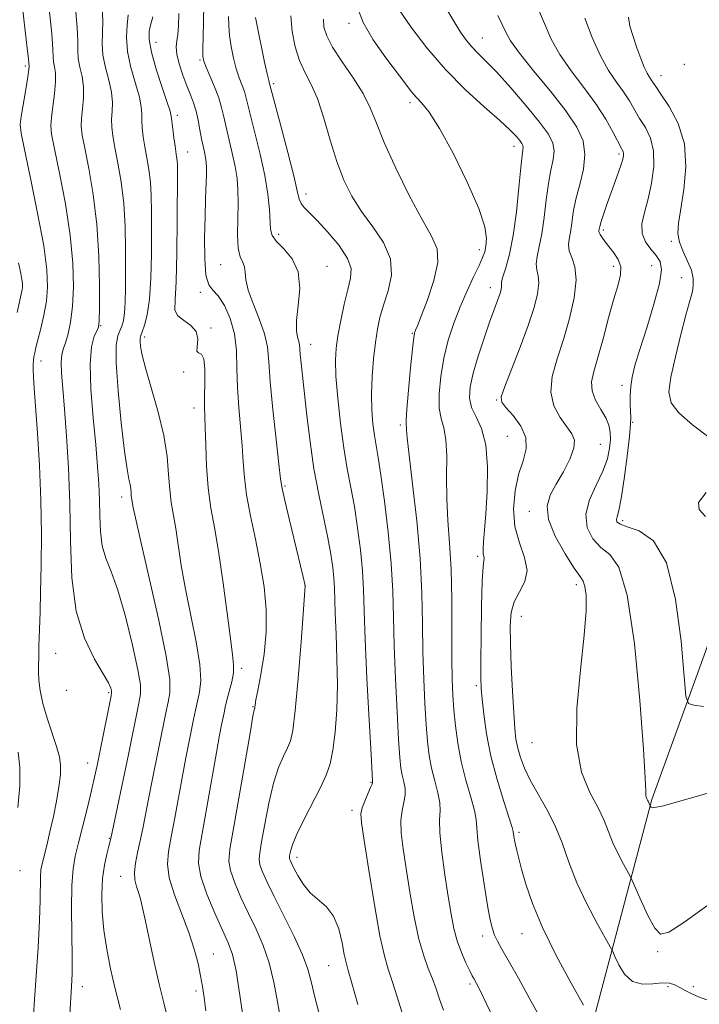
# Model space of a CAD drawing. Extents: x 2077300 to 2080200, y 287300 to 290200.
# Drawn here: x 2079560 to 2079707, y 288620 to 288834 of the extents above; entities that cross this region are included whole.
import ezdxf

# ---------------------------------------------------------------- set-up
doc = ezdxf.new("R2010")
doc.units = 0
doc.header["$MEASUREMENT"] = 0
for name, color, linetype, lineweight in [('BREAKLINE DTM HARD', 7, 'Continuous', 0), ('CONTOUR INDEX', 41, 'Continuous', 13), ('CONTOUR INTERMEDIATE', 44, 'Continuous', 0), ('SPOT ELEVATION DTM', 2, 'Continuous', 13)]:
    doc.layers.add(name, color=color, linetype=linetype, lineweight=lineweight)

msp = doc.modelspace()

# ---------------------------------------------------------------- linework, layer by layer
at = {"layer": 'BREAKLINE DTM HARD'}
msp.add_polyline3d([(2079586.04, 288321.92, 1020.26), (2079592.7, 288358.98, 1015.34), (2079598.85, 288397.61, 1010.58), (2079616.12, 288450.77, 1004.26), (2079640.18, 288502.82, 997.77), (2079652.49, 288529.88, 991.6), (2079669.12, 288571.54, 985.02), (2079682.6, 288611.15, 980.68), (2079696.75, 288664.86, 973.83), (2079720.96, 288731.55, 967.92), (2079744.49, 288783.07, 961.85), (2079749.17, 288831.65, 957.62), (2079752.21, 288923.65, 950.3), (2079759.51, 289023.98, 943.55)], dxfattribs=at)
at = {"layer": 'CONTOUR INDEX', "flags": 128}
for points, elevation in [([(2079591.683, 288617.112), (2079590.789, 288620.632), (2079589.781, 288624.742), (2079588.709, 288629.493), (2079587.681, 288634.303), (2079586.817, 288638.429), (2079586.196, 288641.328), (2079585.738, 288643.256), (2079585.325, 288644.668), (2079584.882, 288645.969), (2079584.524, 288647.365), (2079584.408, 288649.013), (2079584.643, 288651.026), (2079585.124, 288653.344), (2079585.695, 288655.864), (2079586.238, 288658.532), (2079587.45, 288664.934), (2079588.25, 288668.95), (2079591.265, 288683.657), (2079591.769, 288685.993), (2079592.144, 288688.026), (2079592.113, 288690.907), (2079591.34, 288696.009), (2079589.654, 288704.068), (2079587.557, 288713.282), (2079585.715, 288721.212), (2079584.635, 288726.022), (2079584.171, 288728.297), (2079583.823, 288730.355), (2079583.754, 288730.913), (2079583.706, 288731.574), (2079583.638, 288732.358), (2079583.497, 288733.268), (2079583.236, 288734.448), (2079582.829, 288736.591), (2079582.259, 288740.527), (2079581.547, 288746.655), (2079580.876, 288753.637), (2079580.471, 288759.704), (2079580.488, 288763.527), (2079580.814, 288765.555), (2079581.267, 288766.68), (2079581.691, 288767.684), (2079582.037, 288768.904), (2079582.284, 288770.57), (2079582.42, 288772.878), (2079582.477, 288775.912), (2079582.499, 288779.728), (2079582.502, 288784.302), (2079582.405, 288789.305), (2079582.098, 288794.332), (2079581.521, 288799.013), (2079580.813, 288803.129), (2079580.163, 288806.496), (2079579.724, 288809.018), (2079579.503, 288810.949), (2079579.475, 288812.629), (2079579.581, 288814.36), (2079579.641, 288816.292), (2079579.442, 288818.539), (2079578.861, 288821.148), (2079578.13, 288823.922), (2079577.569, 288826.598), (2079577.405, 288829.009), (2079577.48, 288831.363), (2079577.542, 288833.96), (2079577.394, 288837.102)], 1000), ([(2079632.952, 288620.31), (2079631.655, 288624.904), (2079630.844, 288627.696), (2079630.37, 288629.402), (2079630.001, 288631.133), (2079629.521, 288633.7), (2079628.789, 288636.711), (2079627.681, 288639.474), (2079626.14, 288641.491), (2079622.615, 288644.56), (2079621.115, 288646.398), (2079619.923, 288648.319), (2079619.058, 288649.955), (2079618.521, 288651.032), (2079618.237, 288651.643), (2079618.114, 288651.975), (2079618.075, 288652.208), (2079618.101, 288652.492), (2079618.185, 288652.971), (2079618.359, 288653.804), (2079618.805, 288655.217), (2079619.741, 288657.45), (2079621.278, 288660.597), (2079624.81, 288667.477), (2079626.065, 288670.134), (2079626.926, 288672.591), (2079627.539, 288675.53), (2079628.017, 288679.476), (2079628.348, 288684.303), (2079628.486, 288689.726), (2079628.411, 288695.407), (2079628.216, 288700.796), (2079628.02, 288705.294), (2079627.833, 288710.832), (2079627.717, 288712.904), (2079627.482, 288715.257), (2079627.067, 288718.134), (2079626.411, 288721.7), (2079624.438, 288731.12), (2079623.413, 288736.701), (2079622.552, 288742.578), (2079621.862, 288748.261), (2079620.613, 288759.66), (2079620.432, 288761.508), (2079620.341, 288762.74), (2079620.264, 288763.606), (2079620.105, 288764.361), (2079619.825, 288765.273), (2079619.589, 288766.672), (2079619.618, 288768.906), (2079620, 288772.148), (2079620.307, 288775.893), (2079619.979, 288779.464), (2079618.668, 288782.323), (2079616.857, 288784.487), (2079615.241, 288786.116), (2079614.342, 288787.407), (2079614.004, 288788.728), (2079613.742, 288793.016), (2079613.387, 288796.341), (2079612.727, 288800.414), (2079611.723, 288805.068), (2079610.594, 288809.673), (2079609.625, 288813.482), (2079608.643, 288817.512), (2079608.291, 288818.694), (2079607.192, 288821.641), (2079606.548, 288823.613), (2079605.938, 288825.944), (2079605.424, 288828.435), (2079605.063, 288830.838), (2079604.892, 288832.977), (2079604.853, 288834.981)], 990), ([(2079681.917, 288620.18), (2079679.267, 288624.914), (2079676.029, 288630.929), (2079673.006, 288637.041), (2079670.825, 288642.273), (2079669.41, 288646.476), (2079668.505, 288649.708), (2079667.888, 288652.056), (2079667.466, 288653.736), (2079667.177, 288654.992), (2079666.968, 288656.024), (2079666.826, 288656.851), (2079666.684, 288657.896), (2079666.448, 288658.785), (2079665.803, 288660.808), (2079664.619, 288664.429), (2079663.166, 288669.159), (2079661.815, 288674.278), (2079660.858, 288679.133), (2079660.264, 288683.352), (2079659.922, 288686.633), (2079659.734, 288688.935), (2079659.655, 288691.253), (2079659.654, 288694.845), (2079659.704, 288700.467), (2079659.802, 288706.867), (2079659.948, 288712.292), (2079660.132, 288715.437), (2079660.293, 288716.779), (2079660.36, 288717.247), (2079660.291, 288717.639), (2079660.172, 288718.254), (2079660.118, 288719.265), (2079660.217, 288720.864), (2079660.444, 288723.324), (2079660.745, 288726.939), (2079661.035, 288731.789), (2079661.111, 288737.102), (2079660.742, 288741.892), (2079659.806, 288745.423), (2079658.628, 288747.964), (2079657.645, 288750.036), (2079657.209, 288752.115), (2079657.346, 288754.513), (2079657.997, 288757.498), (2079659.072, 288761.187), (2079660.341, 288765.089), (2079661.543, 288768.561), (2079662.468, 288771.115), (2079663.582, 288774.093), (2079663.89, 288775.022), (2079664.071, 288775.73), (2079664.133, 288776.252), (2079664.115, 288776.673), (2079664.158, 288777.281), (2079664.43, 288778.412), (2079665.039, 288780.372), (2079665.856, 288783.323), (2079666.689, 288787.397), (2079667.383, 288792.521), (2079667.921, 288797.804), (2079668.322, 288802.153), (2079668.602, 288804.766), (2079668.769, 288806.01), (2079668.824, 288806.545), (2079668.763, 288806.938), (2079668.541, 288807.384), (2079668.103, 288807.989), (2079667.351, 288808.877), (2079666.006, 288810.253), (2079663.742, 288812.342), (2079660.375, 288815.307), (2079656.282, 288819.055), (2079651.976, 288823.43), (2079647.935, 288828.189), (2079644.476, 288832.742), (2079641.877, 288836.41)], 980), ([(2079709.12, 288743.555), (2079705.589, 288746.224), (2079702.602, 288748.835), (2079700.942, 288751.058), (2079700.495, 288753.402), (2079700.926, 288756.591), (2079701.899, 288761.036), (2079703.089, 288765.908), (2079704.172, 288770.067), (2079704.901, 288772.683), (2079705.33, 288774.168), (2079705.593, 288775.239), (2079705.77, 288776.493), (2079705.749, 288778.028), (2079705.368, 288779.817), (2079704.551, 288781.815), (2079703.565, 288783.897), (2079702.766, 288785.92), (2079702.433, 288787.85), (2079702.554, 288790.095), (2079703.039, 288793.174), (2079703.729, 288797.407), (2079704.18, 288802.336), (2079703.874, 288807.304), (2079702.498, 288811.735), (2079700.555, 288815.38), (2079698.75, 288818.073), (2079697.62, 288819.736), (2079696.655, 288821.229), (2079696.25, 288821.799), (2079695.743, 288822.624), (2079695.114, 288823.933), (2079694.359, 288825.864), (2079693.53, 288828.193), (2079692.696, 288830.605), (2079691.975, 288832.833), (2079691.704, 288834.797)], 970), ([(2079708.403, 288726.326), (2079707.051, 288727.884), (2079706.907, 288729.386), (2079708.553, 288731.508)], 970)]:
    msp.add_lwpolyline(points, dxfattribs=dict(at, elevation=elevation))
at = {"layer": 'CONTOUR INTERMEDIATE', "flags": 128}
for points, elevation in [([(2079562.524, 288617.956), (2079562.745, 288621.323), (2079563.103, 288626.548), (2079563.5, 288632.709), (2079563.815, 288638.515), (2079563.962, 288642.94), (2079564.033, 288648.131), (2079564.139, 288649.57), (2079564.374, 288650.846), (2079565.374, 288654.864), (2079566.087, 288657.845), (2079566.822, 288661.141), (2079567.491, 288664.474), (2079568.02, 288667.587), (2079568.343, 288670.23), (2079568.398, 288672.281), (2079568.137, 288674.138), (2079567.52, 288676.328), (2079565.47, 288682.496), (2079564.532, 288685.715), (2079563.951, 288688.489), (2079563.677, 288690.755), (2079563.593, 288692.53), (2079563.595, 288693.858), (2079563.67, 288695.853), (2079563.684, 288698.203), (2079563.716, 288699.944), (2079563.928, 288705.549), (2079564.067, 288709.958), (2079564.188, 288715.697), (2079564.225, 288722.472), (2079564.104, 288729.872), (2079563.782, 288737.43), (2079563.353, 288744.46), (2079562.652, 288754.187), (2079562.483, 288756.684), (2079562.415, 288758.254), (2079562.426, 288759.373), (2079562.499, 288760.252), (2079562.618, 288761.033), (2079562.781, 288761.881), (2079563.041, 288763.031), (2079563.464, 288764.739), (2079564.075, 288767.162), (2079564.744, 288770.067), (2079565.3, 288773.122), (2079565.576, 288776.191), (2079565.43, 288779.915), (2079564.721, 288785.134), (2079563.412, 288792.236), (2079561.867, 288799.821), (2079560.549, 288806.039), (2079559.821, 288809.606), (2079559.636, 288811.492), (2079559.846, 288813.232), (2079560.827, 288819.137), (2079561.265, 288821.872), (2079561.488, 288823.465), (2079561.545, 288824.138), (2079561.49, 288824.893), (2079561.403, 288825.786), (2079561.22, 288827.438), (2079559.821, 288839.553)], 1006), ([(2079570.42, 288618.148), (2079570.785, 288624.213), (2079570.886, 288626.974), (2079570.905, 288630.601), (2079570.842, 288635.609), (2079570.784, 288641.18), (2079570.837, 288646.162), (2079571.091, 288649.75), (2079571.572, 288652.526), (2079572.288, 288655.421), (2079573.218, 288659.097), (2079574.217, 288663.128), (2079575.111, 288666.819), (2079575.781, 288669.707), (2079576.33, 288672.244), (2079576.916, 288675.115), (2079579.355, 288687.334), (2079579.469, 288688.094), (2079579.436, 288688.476), (2079579.279, 288689.036), (2079578.775, 288690.154), (2079577.64, 288692.164), (2079575.746, 288695.36), (2079573.583, 288699.861), (2079571.796, 288705.745), (2079570.855, 288712.968), (2079570.52, 288720.992), (2079570.374, 288729.162), (2079570.088, 288736.879), (2079569.674, 288743.795), (2079569.231, 288749.622), (2079568.849, 288754.153), (2079568.592, 288757.499), (2079568.515, 288759.849), (2079568.657, 288761.44), (2079568.986, 288762.692), (2079569.454, 288764.071), (2079570.004, 288765.983), (2079570.544, 288768.586), (2079570.975, 288771.974), (2079571.192, 288776.231), (2079571.078, 288781.387), (2079570.509, 288787.46), (2079569.447, 288794.276), (2079568.182, 288800.896), (2079567.087, 288806.191), (2079566.455, 288809.41), (2079566.259, 288811.311), (2079566.389, 288813.031), (2079566.725, 288815.42), (2079567.098, 288818.189), (2079567.324, 288820.761), (2079567.279, 288822.693), (2079567.073, 288824.066), (2079566.878, 288825.094), (2079566.803, 288826.102), (2079566.726, 288827.85), (2079566.467, 288831.21), (2079565.91, 288836.652)], 1004), ([(2079581.424, 288619.213), (2079580.274, 288623.671), (2079579.253, 288628.052), (2079578.421, 288632.302), (2079577.811, 288636.437), (2079577.452, 288640.449), (2079577.352, 288644.233), (2079577.512, 288647.659), (2079577.91, 288650.604), (2079578.413, 288652.971), (2079578.862, 288654.666), (2079579.319, 288656.34), (2079583.109, 288674.623), (2079585.39, 288685.795), (2079585.742, 288687.709), (2079585.735, 288689.736), (2079585.198, 288693.039), (2079584.042, 288698.337), (2079582.494, 288704.585), (2079580.858, 288710.29), (2079579.402, 288714.36), (2079578.238, 288717.284), (2079577.438, 288719.948), (2079577.035, 288723.043), (2079576.891, 288726.482), (2079576.829, 288729.984), (2079576.694, 288733.407), (2079576.434, 288737.18), (2079576.017, 288741.876), (2079575.462, 288747.778), (2079574.975, 288754.023), (2079574.808, 288759.462), (2079575.123, 288763.215), (2079575.719, 288765.487), (2079576.305, 288766.751), (2079576.655, 288767.57), (2079576.805, 288768.856), (2079576.857, 288771.61), (2079576.869, 288776.504), (2079576.733, 288782.888), (2079576.297, 288789.787), (2079575.482, 288796.316), (2079574.498, 288801.971), (2079573.625, 288806.344), (2079573.09, 288809.214), (2079572.881, 288811.13), (2079572.932, 288812.83), (2079573.153, 288814.89), (2079573.37, 288817.241), (2079573.383, 288819.65), (2079573.07, 288821.92), (2079572.602, 288823.994), (2079572.223, 288825.846), (2079572.104, 288827.555), (2079572.103, 288829.606), (2079572.004, 288832.585), (2079571.652, 288836.877)], 1002), ([(2079624.799, 288617.21), (2079623.626, 288621.903), (2079622.833, 288625.266), (2079622.089, 288628.007), (2079620.937, 288631.069), (2079619.081, 288635.102), (2079616.862, 288639.591), (2079614.781, 288643.733), (2079613.24, 288646.894), (2079612.243, 288649.132), (2079611.69, 288650.677), (2079611.496, 288651.84), (2079611.623, 288653.26), (2079612.043, 288655.653), (2079612.724, 288659.462), (2079613.609, 288664.016), (2079614.632, 288668.369), (2079615.722, 288671.768), (2079616.77, 288674.249), (2079617.659, 288676.044), (2079618.313, 288677.553), (2079618.83, 288679.841), (2079619.353, 288684.144), (2079619.974, 288691.114), (2079620.604, 288699.079), (2079621.495, 288711.211), (2079621.487, 288711.32), (2079620.97, 288713.506), (2079618.077, 288725.54), (2079617.076, 288729.771), (2079616.499, 288732.393), (2079616.165, 288734.509), (2079615.79, 288737.715), (2079615.174, 288743.08), (2079614.464, 288749.557), (2079613.889, 288755.571), (2079613.584, 288759.953), (2079613.301, 288763.158), (2079612.691, 288766.049), (2079611.546, 288769.268), (2079610.197, 288772.581), (2079609.111, 288775.535), (2079608.617, 288777.785), (2079608.486, 288779.405), (2079608.352, 288780.579), (2079607.949, 288781.539), (2079607.413, 288782.724), (2079606.982, 288784.623), (2079606.827, 288787.537), (2079606.861, 288791.015), (2079606.93, 288794.417), (2079606.898, 288797.277), (2079606.704, 288799.803), (2079606.301, 288802.378), (2079605.68, 288805.262), (2079604.312, 288810.952), (2079603.821, 288813.191), (2079603.36, 288815.18), (2079602.736, 288817.263), (2079601.834, 288819.653), (2079600.835, 288822.04), (2079599.995, 288823.985), (2079599.507, 288825.232), (2079599.313, 288826.266), (2079599.295, 288827.755), (2079599.414, 288833.63), (2079599.463, 288837.781)], 992), ([(2079672.576, 288617.314), (2079670.235, 288621.611), (2079667.787, 288625.992), (2079664.177, 288632.349), (2079663.236, 288634.071), (2079662.629, 288635.369), (2079662.16, 288636.721), (2079661.694, 288638.684), (2079661.108, 288641.835), (2079660.339, 288646.444), (2079659.556, 288651.563), (2079658.983, 288655.933), (2079658.756, 288658.686), (2079658.632, 288660.507), (2079658.28, 288662.465), (2079657.472, 288665.381), (2079656.402, 288669.073), (2079655.372, 288673.106), (2079654.619, 288677.099), (2079654.122, 288680.881), (2079653.795, 288684.334), (2079653.568, 288687.484), (2079653.423, 288690.936), (2079653.359, 288695.444), (2079653.356, 288701.464), (2079653.333, 288708.284), (2079653.19, 288714.898), (2079652.874, 288720.55), (2079652.506, 288725.477), (2079652.251, 288730.167), (2079652.21, 288734.937), (2079652.224, 288739.421), (2079652.069, 288743.083), (2079651.605, 288745.612), (2079651.027, 288747.596), (2079650.611, 288749.847), (2079650.581, 288752.973), (2079650.936, 288756.753), (2079651.621, 288760.758), (2079652.582, 288764.638), (2079653.774, 288768.347), (2079655.15, 288771.917), (2079656.641, 288775.334), (2079658.073, 288778.397), (2079659.249, 288780.859), (2079660.026, 288782.581), (2079660.483, 288783.858), (2079660.755, 288785.093), (2079660.88, 288786.715), (2079660.51, 288789.252), (2079659.201, 288793.26), (2079656.71, 288798.959), (2079653.601, 288805.24), (2079650.638, 288810.663), (2079648.417, 288814.155), (2079646.847, 288816.131), (2079645.671, 288817.376), (2079644.616, 288818.603), (2079643.353, 288820.242), (2079639.014, 288826.017), (2079636.291, 288829.891), (2079634.068, 288833.652), (2079632.834, 288836.846)], 982), ([(2079708.747, 288621.297), (2079706.912, 288621.943), (2079705.336, 288622.663), (2079704.012, 288623.373), (2079702.862, 288624.027), (2079701.784, 288624.571), (2079700.578, 288624.92), (2079699.019, 288624.981), (2079696.979, 288624.763), (2079694.713, 288624.688), (2079692.573, 288625.28), (2079690.851, 288626.859), (2079689.586, 288628.911), (2079688.756, 288630.718), (2079688.267, 288631.828), (2079687.741, 288632.851), (2079684.927, 288637.888), (2079682.689, 288642.135), (2079680.513, 288646.759), (2079678.764, 288651.221), (2079677.271, 288655.4), (2079675.729, 288659.279), (2079673.927, 288662.844), (2079670.37, 288669.013), (2079669.108, 288671.617), (2079668.231, 288673.93), (2079667.648, 288675.991), (2079667.268, 288677.932), (2079667.005, 288680.275), (2079666.773, 288683.635), (2079666.512, 288688.362), (2079666.254, 288693.722), (2079666.057, 288698.713), (2079665.995, 288702.567), (2079666.218, 288705.461), (2079666.891, 288707.809), (2079668.05, 288709.983), (2079669.194, 288712.197), (2079669.691, 288714.624), (2079669.134, 288717.41), (2079668.006, 288720.582), (2079667.018, 288724.135), (2079666.726, 288728.01), (2079667.075, 288731.909), (2079667.856, 288735.475), (2079668.814, 288738.458), (2079669.505, 288741.03), (2079669.438, 288743.468), (2079668.317, 288745.948), (2079666.629, 288748.24), (2079665.056, 288750.013), (2079664.169, 288751.143), (2079664.089, 288752.346), (2079664.827, 288754.543), (2079668.166, 288763.087), (2079669.925, 288767.808), (2079671.213, 288771.714), (2079671.976, 288774.738), (2079672.245, 288776.993), (2079672.095, 288778.628), (2079671.788, 288779.936), (2079671.631, 288781.244), (2079671.85, 288782.856), (2079672.334, 288784.971), (2079672.892, 288787.767), (2079673.377, 288791.296), (2079673.821, 288795.126), (2079674.303, 288798.705), (2079674.857, 288801.601), (2079675.333, 288803.888), (2079675.539, 288805.763), (2079675.273, 288807.463), (2079674.309, 288809.399), (2079672.413, 288812.021), (2079669.507, 288815.574), (2079666.141, 288819.474), (2079663.018, 288822.931), (2079660.68, 288825.363), (2079659.003, 288827.018), (2079657.7, 288828.351), (2079656.507, 288829.78), (2079655.243, 288831.566), (2079653.753, 288833.929), (2079651.952, 288837.005)], 978), ([(2079710.888, 288666.816), (2079706.705, 288665.597), (2079702.577, 288664.37), (2079699.294, 288663.466), (2079697.425, 288663.117), (2079696.66, 288663.165), (2079696.473, 288663.354), (2079696.088, 288664.122), (2079695.939, 288664.499), (2079695.837, 288664.714), (2079695.697, 288664.976), (2079695.557, 288665.322), (2079695.472, 288665.794), (2079695.453, 288666.707), (2079695.352, 288669.468), (2079694.979, 288675.756), (2079694.187, 288686.384), (2079692.989, 288698.705), (2079691.438, 288709.207), (2079689.606, 288715.301), (2079687.632, 288718.087), (2079685.675, 288719.588), (2079683.925, 288721.465), (2079682.718, 288723.926), (2079682.423, 288726.815), (2079683.24, 288729.966), (2079684.699, 288733.168), (2079686.161, 288736.2), (2079687.121, 288738.877), (2079687.605, 288741.171), (2079687.773, 288743.092), (2079687.741, 288744.688), (2079687.444, 288746.158), (2079686.773, 288747.737), (2079685.706, 288749.593), (2079684.573, 288751.618), (2079683.79, 288753.636), (2079683.676, 288755.581), (2079684.152, 288757.829), (2079685.041, 288760.869), (2079686.171, 288764.965), (2079687.384, 288769.494), (2079688.527, 288773.61), (2079689.45, 288776.674), (2079690.002, 288778.871), (2079690.035, 288780.592), (2079689.474, 288782.158), (2079688.535, 288783.607), (2079686.628, 288786.029), (2079685.964, 288786.939), (2079685.529, 288787.609), (2079685.321, 288788.031), (2079685.272, 288788.293), (2079685.299, 288788.505), (2079685.348, 288788.794), (2079685.483, 288789.366), (2079685.799, 288790.442), (2079686.36, 288792.164), (2079687.103, 288794.348), (2079687.937, 288796.731), (2079689.521, 288801.153), (2079690.105, 288802.832), (2079690.461, 288803.982), (2079690.619, 288804.71), (2079690.63, 288805.185), (2079690.514, 288805.601), (2079690.179, 288806.285), (2079688.385, 288809.778), (2079686.771, 288812.676), (2079684.629, 288816.022), (2079682.004, 288819.572), (2079679.249, 288823.173), (2079676.797, 288826.695), (2079674.947, 288830.067), (2079673.457, 288833.44), (2079671.952, 288837.022)], 974), ([(2079599.929, 288618.917), (2079599.554, 288621.793), (2079599.21, 288624.178), (2079598.806, 288626.517), (2079598.246, 288629.188), (2079597.427, 288632.304), (2079596.245, 288635.912), (2079593.111, 288644.092), (2079591.964, 288647.79), (2079591.58, 288650.779), (2079591.823, 288653.54), (2079592.44, 288656.747), (2079593.211, 288660.861), (2079594.846, 288669.985), (2079595.585, 288673.881), (2079596.238, 288677.151), (2079597.278, 288682.229), (2079597.711, 288684.28), (2079598.148, 288686.191), (2079598.588, 288688.166), (2079598.829, 288690.662), (2079598.621, 288694.2), (2079597.812, 288699.089), (2079595.488, 288710.519), (2079594.596, 288715.667), (2079593.397, 288723.746), (2079592.436, 288729.375), (2079592.09, 288732.165), (2079591.852, 288735.471), (2079591.511, 288739.388), (2079590.805, 288743.94), (2079589.581, 288749.03), (2079588.135, 288754.074), (2079586.871, 288758.37), (2079586.099, 288761.386), (2079585.747, 288763.285), (2079585.645, 288764.401), (2079585.661, 288765.071), (2079585.806, 288765.643), (2079586.129, 288766.464), (2079586.642, 288767.869), (2079587.222, 288770.133), (2079587.71, 288773.516), (2079587.988, 288778.105), (2079588.099, 288783.291), (2079588.128, 288788.292), (2079588.133, 288792.496), (2079588.078, 288795.98), (2079587.899, 288798.993), (2079587.56, 288801.745), (2079587.129, 288804.291), (2079586.701, 288806.648), (2079586.358, 288808.822), (2079586.125, 288810.768), (2079586.018, 288812.428), (2079586.009, 288813.83), (2079585.912, 288815.344), (2079585.501, 288817.428), (2079583.658, 288823.85), (2079582.915, 288827.35), (2079582.706, 288830.463), (2079582.856, 288833.119), (2079583.079, 288835.335)], 998), ([(2079608.149, 288616.492), (2079607.331, 288622.337), (2079606.488, 288627.581), (2079605.694, 288631.145), (2079604.79, 288633.725), (2079601.889, 288640.15), (2079600.156, 288644.301), (2079598.841, 288648.08), (2079598.316, 288650.98), (2079598.497, 288653.791), (2079600.183, 288663.19), (2079602.242, 288675.035), (2079602.92, 288678.812), (2079603.355, 288681.098), (2079603.887, 288683.7), (2079604.156, 288684.904), (2079604.526, 288686.39), (2079605.031, 288688.306), (2079605.546, 288690.417), (2079605.903, 288692.392), (2079605.969, 288694.109), (2079605.745, 288696.28), (2079605.261, 288699.827), (2079604.557, 288705.312), (2079603.704, 288711.867), (2079602.779, 288718.264), (2079601.864, 288723.583), (2079601.051, 288728.144), (2079600.434, 288732.571), (2079600.077, 288737.281), (2079599.905, 288741.851), (2079599.814, 288745.646), (2079599.648, 288750.277), (2079599.642, 288752.456), (2079599.715, 288755.326), (2079599.728, 288758.321), (2079599.506, 288760.606), (2079598.959, 288761.619), (2079598.339, 288761.902), (2079597.981, 288762.274), (2079598.219, 288764.901), (2079597.865, 288766.512), (2079596.665, 288767.85), (2079595.079, 288768.964), (2079593.766, 288770), (2079593.218, 288771.223), (2079593.246, 288773.39), (2079593.491, 288777.374), (2079593.661, 288783.603), (2079593.734, 288790.704), (2079593.764, 288800.69), (2079593.751, 288802.656), (2079593.7, 288803.655), (2079593.598, 288804.477), (2079593.239, 288806.801), (2079592.992, 288808.626), (2079592.748, 288810.587), (2079592.437, 288813.3), (2079592.184, 288814.396), (2079591.56, 288816.316), (2079590.437, 288819.571), (2079589.138, 288823.516), (2079588.098, 288827.219), (2079587.643, 288829.953), (2079587.652, 288831.813), (2079587.896, 288833.097), (2079588.178, 288834.071), (2079588.432, 288834.859)], 996), ([(2079616.215, 288616.734), (2079615.491, 288620.879), (2079614.71, 288625.172), (2079613.713, 288629.325), (2079612.388, 288633.123), (2079610.826, 288636.658), (2079609.169, 288640.095), (2079607.565, 288643.522), (2079606.199, 288646.717), (2079605.265, 288649.378), (2079604.917, 288651.473), (2079605.145, 288654.027), (2079607.089, 288665.12), (2079609.523, 288679.287), (2079610.166, 288682.939), (2079610.434, 288684.342), (2079610.508, 288684.612), (2079610.539, 288684.684), (2079610.563, 288684.794), (2079610.638, 288685.431), (2079610.805, 288686.465), (2079611.2, 288688.554), (2079611.866, 288691.982), (2079612.578, 288696.389), (2079613.042, 288701.25), (2079613.03, 288706.146), (2079612.572, 288711.076), (2079611.763, 288716.144), (2079610.722, 288721.371), (2079609.656, 288726.452), (2079608.796, 288731.003), (2079608.3, 288734.787), (2079608.037, 288738.174), (2079607.802, 288741.681), (2079607.062, 288750.027), (2079606.786, 288754.385), (2079606.693, 288758.509), (2079606.573, 288762.366), (2079606.143, 288765.983), (2079605.211, 288769.333), (2079603.951, 288772.189), (2079602.628, 288774.275), (2079601.471, 288775.522), (2079600.565, 288776.689), (2079599.962, 288778.743), (2079599.687, 288782.339), (2079599.654, 288786.883), (2079599.751, 288791.466), (2079599.88, 288795.338), (2079600.076, 288800.65), (2079600.089, 288802.219), (2079600.025, 288803.35), (2079599.876, 288804.342), (2079599.638, 288805.455), (2079599.336, 288806.794), (2079598.999, 288808.422), (2079598.649, 288810.358), (2079598.263, 288812.43), (2079597.812, 288814.421), (2079597.268, 288816.192), (2079596.614, 288817.927), (2079595.84, 288819.886), (2079594.967, 288822.224), (2079594.161, 288824.656), (2079593.618, 288826.791), (2079593.474, 288828.367), (2079593.607, 288829.65), (2079593.833, 288831.037), (2079593.999, 288832.914), (2079594.088, 288835.629)], 994), ([(2079642.866, 288617.542), (2079641.469, 288621.939), (2079640.402, 288625.388), (2079639.529, 288628.001), (2079638.69, 288630.849), (2079637.723, 288635.243), (2079636.533, 288641.942), (2079635.308, 288649.507), (2079634.305, 288655.948), (2079633.732, 288659.806), (2079633.595, 288661.758), (2079633.849, 288663.008), (2079634.422, 288664.498), (2079635.117, 288666.103), (2079635.711, 288667.435), (2079636.034, 288668.204), (2079636.14, 288668.53), (2079636.141, 288668.635), (2079636.116, 288668.915), (2079635.796, 288674.631), (2079635.391, 288682.06), (2079634.921, 288691.127), (2079634.531, 288699.603), (2079634.317, 288705.827), (2079634.172, 288710.407), (2079633.941, 288714.521), (2079633.506, 288719.075), (2079632.896, 288723.888), (2079632.179, 288728.508), (2079631.415, 288732.652), (2079630.638, 288736.71), (2079629.876, 288741.243), (2079629.165, 288746.569), (2079628.575, 288752.052), (2079628.184, 288756.816), (2079628.057, 288760.265), (2079628.198, 288762.929), (2079628.595, 288765.617), (2079629.221, 288768.907), (2079629.975, 288772.444), (2079630.737, 288775.642), (2079631.344, 288778.102), (2079631.459, 288780.178), (2079630.698, 288782.416), (2079628.856, 288785.178), (2079626.43, 288788.096), (2079624.095, 288790.62), (2079621.282, 288793.469), (2079620.622, 288794.319), (2079620.222, 288795.3), (2079619.793, 288797.064), (2079619.024, 288800.329), (2079617.728, 288805.431), (2079616.218, 288811.182), (2079613.847, 288820.125), (2079613.769, 288820.364), (2079613.594, 288821.032), (2079613.25, 288822.53), (2079612.701, 288825.075), (2079610.989, 288833.27), (2079610.69, 288834.77)], 988), ([(2079651.534, 288619.056), (2079650.664, 288621.485), (2079649.919, 288623.715), (2079649.149, 288625.871), (2079648.241, 288628.127), (2079647.231, 288630.865), (2079646.19, 288634.521), (2079645.184, 288639.328), (2079644.256, 288644.7), (2079643.442, 288649.849), (2079642.788, 288654.145), (2079642.372, 288657.578), (2079642.283, 288660.298), (2079642.55, 288662.456), (2079642.958, 288664.225), (2079643.234, 288665.778), (2079643.18, 288667.263), (2079642.894, 288668.711), (2079642.551, 288670.125), (2079642.284, 288671.643), (2079642.058, 288673.95), (2079641.796, 288677.866), (2079641.45, 288683.868), (2079641.089, 288691.064), (2079640.807, 288698.217), (2079640.656, 288704.428), (2079640.502, 288710.141), (2079640.165, 288716.139), (2079639.529, 288722.893), (2079638.725, 288729.641), (2079637.947, 288735.316), (2079637.345, 288739.17), (2079636.896, 288741.753), (2079636.532, 288743.939), (2079636.211, 288746.452), (2079635.981, 288749.434), (2079635.914, 288752.88), (2079636.055, 288756.717), (2079636.358, 288760.602), (2079636.749, 288764.128), (2079637.185, 288767.026), (2079637.742, 288769.589), (2079638.524, 288772.253), (2079639.515, 288775.345), (2079640.222, 288778.77), (2079640.031, 288782.326), (2079638.543, 288785.844), (2079636.22, 288789.282), (2079633.742, 288792.631), (2079631.646, 288795.932), (2079629.916, 288799.439), (2079628.397, 288803.455), (2079626.956, 288808.12), (2079625.548, 288812.911), (2079624.151, 288817.14), (2079622.759, 288820.335), (2079621.436, 288822.89), (2079620.263, 288825.414), (2079619.319, 288828.376), (2079618.676, 288831.678), (2079618.405, 288835.083)], 986), ([(2079708.937, 288641.888), (2079703.716, 288638.119), (2079700.492, 288635.98), (2079698.683, 288635.611), (2079697.392, 288636.906), (2079695.929, 288639.606), (2079694.425, 288642.852), (2079692.521, 288647.238), (2079692.085, 288648.149), (2079690.597, 288650.824), (2079689.433, 288653.034), (2079688.3, 288655.441), (2079686.403, 288660.247), (2079685.102, 288663.002), (2079683.307, 288666.343), (2079681.527, 288670.756), (2079680.436, 288676.782), (2079680.486, 288684.612), (2079681.253, 288693.042), (2079682.088, 288700.523), (2079682.484, 288705.85), (2079682.479, 288709.214), (2079682.248, 288711.151), (2079681.892, 288712.248), (2079681.209, 288713.283), (2079679.923, 288715.083), (2079677.927, 288718.19), (2079675.805, 288722.02), (2079674.312, 288725.705), (2079674.012, 288728.604), (2079674.71, 288730.989), (2079676.021, 288733.358), (2079677.562, 288736.055), (2079678.965, 288738.805), (2079679.866, 288741.178), (2079679.989, 288742.895), (2079679.407, 288744.274), (2079678.282, 288745.785), (2079676.834, 288747.807), (2079675.516, 288750.356), (2079674.837, 288753.361), (2079675.155, 288756.762), (2079676.213, 288760.566), (2079677.598, 288764.794), (2079678.929, 288769.375), (2079679.931, 288773.866), (2079680.357, 288777.733), (2079680.075, 288780.583), (2079679.418, 288782.591), (2079678.833, 288784.076), (2079678.66, 288785.34), (2079678.813, 288786.619), (2079679.096, 288788.136), (2079679.371, 288790.07), (2079679.721, 288792.449), (2079680.284, 288795.256), (2079681.111, 288798.437), (2079681.898, 288801.766), (2079682.253, 288804.98), (2079681.834, 288807.929), (2079680.487, 288810.941), (2079678.105, 288814.46), (2079674.742, 288818.727), (2079671.091, 288823.164), (2079668.005, 288826.99), (2079666.099, 288829.656), (2079665.045, 288831.531), (2079664.28, 288833.219), (2079663.341, 288835.204)], 976), ([(2079707.963, 288685.081), (2079705.886, 288685.334), (2079704.715, 288685.683), (2079704.169, 288687.302), (2079703.78, 288691.579), (2079703.12, 288699.235), (2079701.917, 288708.327), (2079699.939, 288716.244), (2079697.116, 288721.014), (2079694.03, 288723.222), (2079691.427, 288724.093), (2079689.87, 288724.656), (2079689.203, 288725.158), (2079689.087, 288725.652), (2079689.238, 288726.29), (2079689.583, 288727.608), (2079690.104, 288730.242), (2079690.759, 288734.506), (2079691.416, 288739.421), (2079691.921, 288743.688), (2079692.162, 288746.36), (2079692.199, 288747.902), (2079692.135, 288749.134), (2079692.067, 288750.707), (2079692.06, 288752.592), (2079692.177, 288754.592), (2079692.487, 288756.631), (2079693.103, 288759.123), (2079694.149, 288762.604), (2079695.65, 288767.334), (2079697.231, 288772.484), (2079698.42, 288776.948), (2079698.849, 288779.914), (2079698.57, 288781.735), (2079697.739, 288783.059), (2079696.555, 288784.431), (2079695.388, 288785.996), (2079694.648, 288787.798), (2079694.631, 288789.892), (2079695.16, 288792.368), (2079695.945, 288795.327), (2079696.702, 288798.781), (2079697.186, 288802.395), (2079697.16, 288805.748), (2079696.479, 288808.521), (2079695.364, 288810.814), (2079694.128, 288812.833), (2079691.898, 288816.668), (2079690.642, 288818.626), (2079689.113, 288820.726), (2079687.388, 288823.22), (2079685.59, 288826.401), (2079683.84, 288830.39), (2079682.228, 288834.638)], 972), ([(2079663.177, 288615.594), (2079660.905, 288620.439), (2079659.476, 288623.371), (2079658.734, 288624.831), (2079658.113, 288625.945), (2079657.785, 288626.561), (2079657.245, 288627.626), (2079656.408, 288629.349), (2079655.423, 288631.588), (2079654.501, 288634.118), (2079653.789, 288636.807), (2079653.199, 288639.904), (2079652.579, 288643.751), (2079651.843, 288648.483), (2079651.149, 288653.399), (2079650.717, 288657.587), (2079650.677, 288660.415), (2079650.798, 288662.346), (2079650.757, 288664.122), (2079650.326, 288666.322), (2079649.648, 288668.892), (2079648.962, 288671.615), (2079648.451, 288674.371), (2079648.09, 288677.416), (2079647.795, 288681.1), (2079647.509, 288685.676), (2079647.256, 288691), (2079647.083, 288696.83), (2079646.998, 288703.007), (2079646.854, 288709.703), (2079646.465, 288717.173), (2079645.722, 288725.409), (2079644.831, 288733.351), (2079644.076, 288739.676), (2079643.667, 288743.436), (2079643.52, 288745.177), (2079643.479, 288745.82), (2079643.429, 288746.259), (2079643.428, 288747.284), (2079643.578, 288749.659), (2079643.937, 288753.785), (2079644.4, 288758.62), (2079644.818, 288762.759), (2079645.081, 288765.152), (2079645.225, 288766.157), (2079645.324, 288766.487), (2079645.472, 288766.828), (2079645.857, 288767.762), (2079646.687, 288769.846), (2079648.036, 288773.378), (2079649.439, 288777.611), (2079650.296, 288781.541), (2079650.128, 288784.51), (2079648.944, 288787.259), (2079646.872, 288790.877), (2079644.116, 288796.073), (2079641.188, 288802.033), (2079638.672, 288807.565), (2079636.957, 288811.792), (2079635.634, 288815.107), (2079634.096, 288818.22), (2079631.932, 288821.65), (2079629.527, 288825.15), (2079627.461, 288828.282), (2079626.179, 288830.731), (2079625.587, 288832.674), (2079625.453, 288834.415)], 984), ([(2079558.938, 288770.685), (2079560.022, 288775.638), (2079560.109, 288776.103), (2079560.143, 288776.509), (2079560.115, 288777.037), (2079559.998, 288777.832), (2079559.75, 288779.116), (2079559.258, 288781.421)], 1008), ([(2079559.079, 288663.111), (2079559.523, 288667.804), (2079559.527, 288671.811), (2079559.172, 288675.114)], 1008)]:
    msp.add_lwpolyline(points, dxfattribs=dict(at, elevation=elevation))
at = {"layer": 'SPOT ELEVATION DTM'}
for p in [(2079631.01, 288833.45, 982.4), (2079659.99, 288830.32, 977.2), (2079589.1, 288829.35, 995.2), (2079560.73, 288824.23, 1006.3), (2079598.66, 288825.54, 992.2), (2079703.83, 288824.54, 967.9), (2079698.76, 288822.14, 969.3), (2079614.68, 288820.34, 987.7), (2079644.26, 288816.21, 982.4), (2079593.71, 288813.48, 995.6), (2079666.81, 288806.78, 980.6), (2079596.02, 288805.52, 995.2), (2079689.65, 288805.1, 974.3), (2079621.67, 288796.41, 987.5), (2079615.77, 288787.65, 989.5), (2079686.23, 288788.56, 973.7), (2079700.97, 288786.12, 970.2), (2079659.3, 288784.31, 982.5), (2079603.12, 288781.08, 992.9), (2079626.27, 288780.66, 989.3), (2079688.51, 288780.67, 974.4), (2079696.72, 288780.83, 973.1), (2079703.26, 288778.22, 970.7), (2079598.76, 288775.03, 994.2), (2079661.7, 288776.03, 980.6), (2079577.13, 288767.77, 1001.9), (2079601.03, 288767.28, 995.8), (2079644.8, 288766.15, 984.1), (2079586.68, 288765.34, 997.6), (2079622.7, 288763.77, 989.3), (2079564.11, 288760.12, 1005.4), (2079595.11, 288757.73, 996.1), (2079690.26, 288754.81, 972.4), (2079663.11, 288751.61, 978.1), (2079597.39, 288749.87, 996.6), (2079692.6, 288746.76, 971.9), (2079642.19, 288746.23, 984.3), (2079665.4, 288743.77, 979.2), (2079685.6, 288742, 975.1), (2079617.1, 288732.98, 991.8), (2079581.67, 288730.6, 1000.5), (2079670.17, 288727.43, 976.5), (2079690.42, 288725.42, 971.6), (2079658.96, 288717.64, 980.3), (2079621.43, 288711.27, 992.02), (2079680.41, 288711.54, 976.4), (2079668.4, 288704.66, 977.2), (2079567.33, 288696.6, 1004.9), (2079607.73, 288693.34, 995.6), (2079658.64, 288689.59, 980.3), (2079569.67, 288688.55, 1004.4), (2079578.86, 288688.02, 1004.2), (2079610.15, 288685.04, 994.1), (2079670.78, 288677.16, 976.9), (2079574.25, 288672.78, 1004.7), (2079635.82, 288668.56, 988.1), (2079631.66, 288662.47, 988.4), (2079667.91, 288657.67, 979.7), (2079579.01, 288656.4, 1002.1), (2079619.72, 288652.3, 989.5), (2079559.61, 288649.41, 1007.3), (2079581.41, 288648.14, 1000.7), (2079668.61, 288635.7, 980.7), (2079660.07, 288635.17, 982.5), (2079601.55, 288631.24, 997.2), (2079698.07, 288631.78, 976.2), (2079626.61, 288628.74, 990.9), (2079657.32, 288624.78, 984.3), (2079573.14, 288624.14, 1003.4), (2079597.78, 288623.26, 998.4), (2079700.29, 288624.17, 978.4), (2079705.75, 288624.19, 977.5)]:
    msp.add_point(p, dxfattribs=at)

doc.saveas('drawing.dxf')
